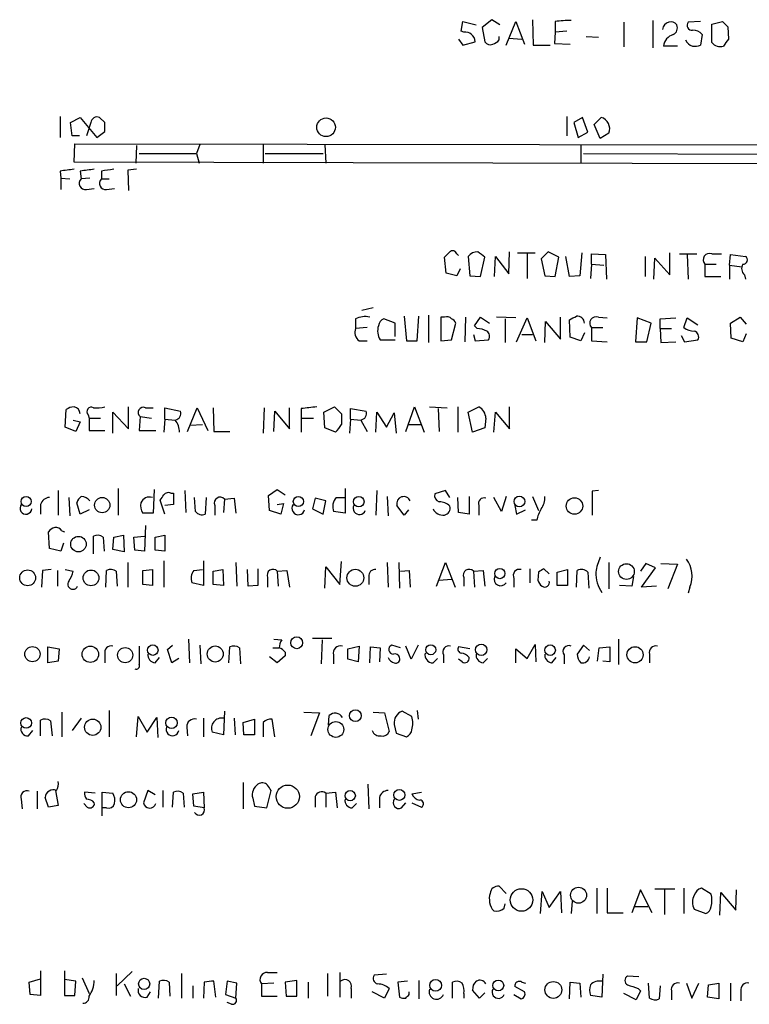
# Model space of a CAD drawing. Extents: x 3 to 1013, y 517 to 1394.
# Drawn here: x 861 to 931, y 689 to 784 of the extents above; entities that cross this region are included whole.
import ezdxf

# ---------------------------------------------------------------- set-up
doc = ezdxf.new("R2010")
doc.units = 0
doc.header["$MEASUREMENT"] = 0
doc.layers.add('MAIN', color=5, linetype='CONTINUOUS')

msp = doc.modelspace()

# ---------------------------------------------------------------- linework, layer by layer
at = {"layer": 'MAIN'}
for p, q in [((906.1873, 783.7151), (905.256, 782.9531)), ((906.9493, 783.2071), (906.1873, 783.7151)), ((910.082, 783.7151), (910.1667, 781.2597)), ((921.6813, 783.6304), (921.6813, 781.0057)), ((903.224, 782.6144), (903.3933, 783.5457)), ((903.3933, 783.5457), (904.6633, 783.2071)), ((905.256, 782.9531), (905.51, 781.5984)), ((907.542, 781.2597), (908.4733, 783.5457)), ((908.4733, 783.5457), (909.32, 781.3444)), ((912.2833, 783.5457), (912.2833, 782.5297)), ((918.8873, 783.4611), (918.8873, 781.0904)), ((926.2533, 783.5457), (925.068, 783.4611)), ((927.354, 783.2917), (928.37, 783.5457)), ((927.354, 781.5137), (927.354, 783.2917)), ((928.878, 783.0377), (928.9627, 781.8524)), ((902.97, 781.8524), (903.3933, 781.2597)), ((903.478, 782.5297), (903.224, 782.6144)), ((906.8647, 781.7677), (906.8647, 782.1064)), ((907.796, 781.9371), (909.066, 781.8524)), ((912.2833, 782.5297), (912.1987, 781.4291)), ((913.384, 782.6144), (912.2833, 782.5297)), ((915.2467, 782.1064), (916.432, 782.0217)), ((926.4227, 782.2757), (926.2533, 781.2597)), ((903.3933, 781.2597), (904.5787, 781.5984)), ((910.1667, 781.2597), (911.7753, 781.2597)), ((912.1987, 781.4291), (913.7227, 781.3444)), ((924.052, 781.1751), (922.6973, 781.1751)), ((864.616, 774.4017), (864.616, 772.3697)), ((865.632, 773.8091), (866.5633, 774.3171)), ((866.5633, 774.3171), (868.172, 772.3697)), ((868.934, 773.8091), (868.426, 774.3171)), ((913.384, 774.4017), (913.384, 772.5391)), ((914.908, 774.3171), (914.0613, 773.8091)), ((915.416, 772.8777), (914.908, 774.3171)), ((916.0087, 773.6397), (916.686, 774.3171)), ((865.8013, 772.5391), (865.632, 773.8091)), ((867.5793, 773.8091), (867.156, 772.5391)), ((914.0613, 773.8091), (914.4847, 772.3697)), ((916.6013, 772.2851), (916.0087, 773.6397)), ((866.4787, 772.5391), (865.8013, 772.5391)), ((868.172, 772.3697), (868.934, 772.9624)), ((914.4847, 772.3697), (915.416, 772.8777)), ((917.448, 772.7931), (916.6013, 772.2851)), ((865.9707, 769.9991), (866.0553, 771.7771)), ((866.0553, 771.7771), (987.8907, 771.6077)), ((871.982, 771.6077), (871.8973, 769.9144)), ((878.078, 771.6924), (877.7393, 770.8457)), ((884.174, 771.6924), (884.174, 769.9144)), ((890.1007, 771.6924), (890.1853, 769.9144)), ((914.7387, 771.6077), (914.7387, 769.9144)), ((872.236, 770.8457), (877.7393, 770.8457)), ((877.7393, 770.8457), (877.9933, 769.9144)), ((884.3433, 770.8457), (889.9313, 770.8457)), ((914.9927, 770.8457), (938.9533, 770.7611)), ((987.8907, 769.7451), (865.9707, 769.9991)), ((864.616, 769.1524), (864.7007, 768.4751)), ((864.7007, 768.4751), (864.7007, 767.3744)), ((864.7007, 768.4751), (865.5473, 768.3904)), ((866.5633, 769.1524), (866.648, 768.3904)), ((867.4947, 768.4751), (866.648, 768.3904)), ((868.5953, 769.1524), (868.5953, 768.3904)), ((871.982, 769.3217), (871.1353, 769.2371)), ((871.1353, 769.2371), (871.22, 767.2897)), ((868.5953, 768.3904), (869.3573, 768.3904)), ((867.156, 767.3744), (867.918, 767.4591)), ((869.1033, 767.3744), (869.8653, 767.4591)), ((902.8007, 761.1937), (902.97, 761.0244)), ((903.9013, 760.9397), (904.0707, 759.0771)), ((906.4413, 758.9924), (906.526, 760.9397)), ((906.526, 760.9397), (907.796, 759.2464)), ((907.796, 759.2464), (907.8807, 761.3631)), ((908.6427, 761.2784), (910.336, 761.2784)), ((909.574, 761.1937), (909.574, 758.8231)), ((911.606, 761.3631), (910.9287, 760.6857)), ((912.622, 760.8551), (911.606, 761.3631)), ((913.638, 758.9924), (913.2993, 760.9397)), ((914.8233, 761.2784), (914.654, 759.0771)), ((915.7547, 760.1777), (915.7547, 761.1937)), ((915.7547, 761.1937), (917.1093, 761.1091)), ((917.1093, 761.1091), (917.194, 758.7384)), ((920.9193, 760.9397), (920.9193, 758.9924)), ((923.29, 759.1617), (923.29, 761.2784)), ((924.2213, 761.1937), (925.9147, 761.1937)), ((924.9833, 761.1091), (925.068, 758.7384)), ((927.354, 761.1937), (928.2853, 761.1937)), ((929.0473, 760.0931), (929.132, 761.1091)), ((929.132, 761.1091), (930.5713, 760.9397)), ((901.7847, 759.3311), (901.6153, 760.8551)), ((905.0867, 758.9924), (905.51, 760.8551)), ((910.9287, 760.6857), (911.2673, 759.0771)), ((912.2833, 758.9924), (912.622, 760.8551)), ((915.7547, 760.1777), (915.67, 758.8231)), ((915.7547, 760.1777), (916.94, 760.0931)), ((921.766, 758.7384), (921.8507, 760.7704)), ((921.8507, 760.7704), (923.29, 759.1617)), ((926.6767, 760.1777), (926.6767, 758.9924)), ((926.6767, 760.1777), (927.7773, 760.1777)), ((929.0473, 760.0931), (929.0473, 758.7384)), ((929.0473, 760.0931), (930.2327, 759.9237)), ((902.8007, 759.0771), (901.7847, 759.3311)), ((903.1393, 759.7544), (902.8007, 759.0771)), ((904.0707, 759.0771), (905.0867, 758.9924)), ((911.2673, 759.0771), (912.2833, 758.9924)), ((914.654, 759.0771), (913.638, 758.9924)), ((926.6767, 758.9924), (928.2007, 758.9924)), ((930.4867, 759.1617), (930.5713, 758.7384)), ((893.6567, 755.7751), (894.7573, 756.0291)), ((900.0913, 755.2671), (900.0913, 752.6424)), ((893.064, 754.9284), (893.064, 753.9971)), ((896.874, 754.5051), (895.7733, 754.9284)), ((896.874, 753.2351), (896.874, 754.5051)), ((897.7207, 755.1824), (897.9747, 752.8117)), ((898.9907, 752.8117), (899.16, 755.1824)), ((901.6153, 755.0977), (901.2767, 755.0977)), ((901.2767, 755.0977), (901.2767, 752.8117)), ((902.2927, 752.8964), (902.716, 754.5051)), ((903.6473, 755.0977), (903.5627, 752.7271)), ((904.494, 754.2511), (905.0867, 755.0977)), ((904.748, 753.9971), (904.494, 754.2511)), ((905.0867, 755.0977), (905.9333, 754.5051)), ((908.4733, 755.0131), (906.6107, 755.0977)), ((907.4573, 754.9284), (907.4573, 752.6424)), ((908.558, 752.7271), (909.574, 755.0131)), ((909.574, 755.0131), (910.4207, 752.8117)), ((911.2673, 752.6424), (911.352, 754.6744)), ((911.352, 754.6744), (912.7913, 752.9811)), ((912.7913, 752.9811), (912.7913, 755.0977)), ((913.7227, 753.1504), (913.638, 754.8437)), ((916.432, 755.0977), (917.2787, 755.0131)), ((920.1573, 755.0131), (919.988, 752.7271)), ((921.512, 754.5051), (920.1573, 755.0131)), ((921.0887, 752.7271), (921.512, 754.5051)), ((922.3587, 754.9284), (923.8827, 755.0131)), ((922.3587, 753.9971), (922.3587, 754.9284)), ((924.6447, 754.0817), (924.9833, 755.0131)), ((924.9833, 755.0131), (925.9993, 754.3357)), ((929.132, 754.5051), (930.0633, 755.0977)), ((929.2167, 753.0657), (929.132, 754.5051)), ((930.0633, 755.0977), (930.656, 754.4204)), ((894.1647, 754.0817), (893.064, 753.9971)), ((904.4093, 753.4044), (904.5787, 752.8117)), ((909.066, 753.4044), (910.082, 753.4044)), ((915.0773, 753.5737), (914.7387, 752.8117)), ((915.7547, 754.0817), (916.8553, 754.0817)), ((915.7547, 754.0817), (915.7547, 752.8117)), ((922.3587, 753.9971), (922.4433, 752.6424)), ((922.3587, 753.9971), (923.4593, 753.9971)), ((924.3907, 753.3197), (924.7293, 752.7271)), ((930.656, 753.4891), (930.3173, 752.7271)), ((893.4027, 752.8117), (894.1647, 752.8117)), ((895.4347, 752.8964), (896.874, 752.8964)), ((897.9747, 752.8117), (898.9907, 752.8117)), ((901.2767, 752.8117), (902.2927, 752.8964)), ((904.5787, 752.8117), (905.8487, 752.8964)), ((914.7387, 752.8117), (913.7227, 753.1504)), ((915.7547, 752.8117), (917.2787, 752.7271)), ((919.988, 752.7271), (921.0887, 752.7271)), ((922.4433, 752.6424), (923.8827, 752.7271)), ((924.7293, 752.7271), (925.9993, 752.8964)), ((930.3173, 752.7271), (929.2167, 753.0657)), ((865.124, 744.5144), (865.2087, 746.2077)), ((869.696, 743.9217), (869.696, 745.9537)), ((869.696, 745.9537), (871.22, 744.3451)), ((871.22, 744.3451), (871.22, 746.4617)), ((872.8287, 746.3771), (873.5907, 746.3771)), ((874.6913, 745.2764), (874.6913, 746.3771)), ((874.6913, 746.3771), (876.2153, 746.0384)), ((876.8927, 744.0911), (877.824, 746.3771)), ((877.824, 746.3771), (878.84, 744.1757)), ((879.348, 746.3771), (879.4327, 744.0911)), ((884.2587, 746.3771), (884.174, 743.9217)), ((885.19, 744.0911), (885.2747, 746.0384)), ((885.2747, 746.0384), (886.714, 744.3451)), ((886.714, 744.3451), (886.714, 746.3771)), ((887.8147, 746.2924), (887.8147, 745.3611)), ((890.016, 745.9537), (891.032, 746.4617)), ((890.1007, 744.4297), (890.016, 745.9537)), ((891.032, 746.4617), (891.7093, 745.7844)), ((892.556, 745.2764), (892.556, 746.2924)), ((892.556, 746.2924), (894.08, 746.0384)), ((895.0113, 744.0064), (895.096, 745.9537)), ((895.096, 745.9537), (896.0273, 744.5144)), ((896.0273, 744.5144), (896.7893, 745.8691)), ((896.7893, 745.8691), (896.9587, 743.9217)), ((897.89, 744.0911), (898.7367, 746.4617)), ((898.7367, 746.4617), (899.668, 744.0064)), ((900.176, 746.4617), (901.8693, 746.3771)), ((901.0227, 746.2924), (901.1073, 744.0911)), ((902.8853, 746.4617), (902.8853, 744.0064)), ((903.9013, 745.9537), (904.9173, 746.4617)), ((904.3247, 744.0064), (903.9013, 745.9537)), ((906.3567, 744.0064), (906.526, 745.9537)), ((906.526, 745.9537), (907.8807, 744.3451)), ((907.8807, 744.3451), (907.8807, 746.4617)), ((865.886, 745.1917), (866.5633, 745.0224)), ((866.5633, 745.0224), (866.14, 744.0911)), ((867.3253, 745.6997), (867.41, 745.3611)), ((867.41, 745.3611), (867.41, 744.1757)), ((867.41, 745.3611), (868.5107, 745.3611)), ((872.3207, 745.5304), (872.236, 744.1757)), ((872.3207, 745.5304), (873.4213, 745.3611)), ((874.6913, 745.2764), (874.6067, 744.0064)), ((874.6913, 745.2764), (875.7073, 745.1917)), ((877.1467, 744.6837), (878.332, 744.7684)), ((887.8147, 745.3611), (887.8147, 744.0064)), ((887.8147, 745.3611), (889, 745.3611)), ((892.556, 745.2764), (892.4713, 743.9217)), ((892.556, 745.2764), (893.572, 745.1917)), ((893.572, 745.1917), (894.1647, 744.0911)), ((898.144, 744.7684), (899.3293, 744.7684)), ((905.5947, 745.3611), (905.51, 744.4297)), ((866.14, 744.0911), (865.124, 744.5144)), ((867.41, 744.1757), (868.934, 744.1757)), ((872.236, 744.1757), (873.8447, 744.1757)), ((879.4327, 744.0911), (880.9567, 744.0911)), ((891.1167, 744.0064), (890.1007, 744.4297)), ((905.51, 744.4297), (904.3247, 744.0064)), ((864.4467, 738.4184), (864.4467, 736.0477)), ((870.204, 738.5877), (870.204, 736.0477)), ((873.6753, 738.5031), (873.5907, 736.2171)), ((875.284, 738.1644), (875.538, 738.1644)), ((875.538, 738.1644), (875.538, 737.0637)), ((876.6387, 738.4184), (876.7233, 736.3017)), ((884.682, 737.9104), (885.5287, 738.5031)), ((885.5287, 738.5031), (886.2907, 737.9951)), ((892.048, 738.5877), (892.048, 736.2171)), ((895.096, 738.4184), (895.0113, 736.0477)), ((901.7, 738.4184), (900.684, 738.0797)), ((902.1233, 737.7411), (901.7, 738.4184)), ((916.432, 738.4184), (915.8393, 738.3337)), ((915.8393, 738.3337), (915.8393, 736.0477)), ((865.4627, 737.7411), (865.5473, 735.9631)), ((866.5633, 736.1324), (866.2247, 737.2331)), ((874.6913, 736.1324), (874.268, 737.4871)), ((877.6547, 736.3864), (877.57, 737.7411)), ((878.6707, 737.7411), (878.586, 736.1324)), ((880.4487, 737.5717), (880.364, 736.3017)), ((880.4487, 737.5717), (881.38, 737.6564)), ((881.38, 737.6564), (881.5493, 736.2171)), ((884.7667, 736.4711), (884.682, 737.9104)), ((889.1693, 737.6564), (888.9153, 736.6404)), ((890.1853, 737.4024), (889.1693, 737.6564)), ((889.9313, 736.1324), (890.1853, 737.4024)), ((891.2013, 737.7411), (892.048, 737.7411)), ((896.112, 737.8257), (896.1967, 735.9631)), ((902.97, 736.3017), (902.8853, 737.7411)), ((903.986, 737.8257), (903.986, 736.1324)), ((907.1187, 736.3864), (906.3567, 737.7411)), ((907.542, 737.8257), (907.1187, 736.3864)), ((910.082, 737.8257), (910.6747, 736.4711)), ((862.7533, 737.0637), (862.7533, 736.1324)), ((867.41, 736.5557), (866.5633, 736.1324)), ((875.538, 737.0637), (874.6913, 736.9791)), ((879.5173, 736.9791), (879.5173, 736.0477)), ((885.8673, 736.1324), (884.7667, 736.4711)), ((885.5287, 737.0637), (886.1213, 737.1484)), ((886.1213, 737.1484), (885.8673, 736.1324)), ((888.9153, 736.6404), (889.9313, 736.1324)), ((892.048, 736.2171), (890.9473, 736.3864)), ((897.7207, 736.0477), (897.0433, 736.9791)), ((898.144, 736.5557), (897.7207, 736.0477)), ((903.986, 736.1324), (902.97, 736.3017)), ((904.9173, 736.9791), (904.9173, 736.0477)), ((908.3887, 736.9791), (908.558, 736.1324)), ((908.558, 736.1324), (909.4047, 736.5557)), ((873.5907, 736.2171), (872.5747, 736.2171)), ((910.5053, 735.5397), (909.9973, 735.5397)), ((863.6, 732.8304), (863.5153, 734.4391)), ((864.7853, 734.5237), (865.0393, 734.4391)), ((872.8287, 735.0317), (872.744, 732.5764)), ((867.8333, 732.3224), (867.8333, 734.0157)), ((868.7647, 733.9311), (868.8493, 732.5764)), ((869.696, 732.7457), (869.7807, 733.9311)), ((869.7807, 733.9311), (870.712, 734.1004)), ((870.712, 734.1004), (870.7967, 732.4917)), ((871.728, 733.9311), (872.744, 734.0157)), ((871.8127, 732.6611), (871.728, 733.9311)), ((873.76, 733.9311), (874.6913, 734.1004)), ((873.76, 732.6611), (873.76, 733.9311)), ((874.6913, 734.1004), (874.6913, 732.5764)), ((864.7007, 732.5764), (863.6, 732.8304)), ((864.9547, 733.3384), (864.7007, 732.5764)), ((870.7967, 732.4917), (869.696, 732.7457)), ((872.744, 732.5764), (871.8127, 732.6611)), ((874.6913, 732.5764), (873.76, 732.6611)), ((874.6067, 731.6451), (874.6067, 729.1051)), ((878.4167, 731.6451), (878.4167, 729.2744)), ((891.54, 729.3591), (891.7093, 731.5604)), ((862.9227, 730.7137), (862.838, 729.1051)), ((863.7693, 730.7984), (862.9227, 730.7137)), ((864.362, 730.7137), (864.362, 729.1897)), ((865.124, 730.7984), (865.886, 730.6291)), ((869.0187, 729.1051), (869.1033, 730.7137)), ((870.0347, 730.6291), (870.1193, 729.1897)), ((871.1353, 731.4757), (871.1353, 729.1051)), ((872.5747, 730.7137), (873.506, 730.7984)), ((872.5747, 729.3591), (872.5747, 730.7137)), ((873.506, 730.7984), (873.506, 729.2744)), ((877.4853, 730.7137), (878.332, 730.7984)), ((879.348, 730.6291), (880.2793, 730.7984)), ((879.348, 729.3591), (879.348, 730.6291)), ((880.2793, 730.7984), (880.364, 729.2744)), ((881.5493, 731.4757), (881.634, 729.1897)), ((882.7347, 729.1897), (882.65, 730.7984)), ((883.666, 730.8831), (883.666, 729.2744)), ((885.5287, 730.6291), (886.46, 730.7137)), ((885.5287, 730.6291), (885.6133, 729.1897)), ((886.46, 730.7137), (886.714, 729.1051)), ((890.1007, 729.0204), (890.1853, 731.0524)), ((890.1853, 731.0524), (891.54, 729.3591)), ((896.112, 731.4757), (896.1967, 729.1051)), ((897.2127, 731.4757), (897.2973, 729.0204)), ((897.382, 730.6291), (898.2287, 730.7137)), ((898.2287, 730.7137), (898.3133, 729.1051)), ((900.8533, 729.1897), (901.7, 731.4757)), ((901.7, 731.4757), (902.6313, 729.1051)), ((904.4093, 730.6291), (905.3407, 730.7137)), ((904.4093, 730.6291), (904.494, 729.1051)), ((905.3407, 730.7137), (905.51, 729.1897)), ((909.828, 730.8831), (909.828, 729.5284)), ((911.6907, 730.3751), (911.1827, 730.8831)), ((912.4527, 730.5444), (913.4687, 730.7984)), ((913.4687, 730.7984), (913.4687, 729.2744)), ((914.3153, 729.1051), (914.4, 730.7137)), ((917.448, 731.4757), (917.448, 728.9357)), ((921.004, 731.3911), (920.496, 730.6291)), ((920.5807, 729.1051), (921.9353, 730.9677)), ((921.9353, 730.9677), (921.004, 731.3911)), ((922.4433, 731.3911), (924.052, 731.3064)), ((924.052, 731.3064), (923.1207, 728.9357)), ((884.5973, 730.0364), (884.5973, 729.1051)), ((894.334, 730.1211), (894.334, 729.3591)), ((901.1073, 729.7824), (902.2927, 729.8671)), ((903.478, 730.0364), (903.478, 729.1897)), ((908.304, 729.9517), (908.304, 729.1051)), ((910.6747, 730.5444), (910.59, 729.7824)), ((912.4527, 729.2744), (912.4527, 730.5444)), ((915.416, 730.5444), (915.5007, 729.0204)), ((919.8187, 730.1211), (919.6493, 729.1897)), ((873.506, 729.2744), (872.5747, 729.3591)), ((878.4167, 729.2744), (877.316, 729.5284)), ((880.364, 729.2744), (879.348, 729.3591)), ((883.666, 729.2744), (882.7347, 729.1897)), ((913.4687, 729.2744), (912.4527, 729.2744)), ((919.6493, 729.1897), (918.464, 729.2744)), ((922.02, 729.1897), (920.5807, 729.1051)), ((925.2373, 729.1051), (925.068, 728.5124)), ((876.9773, 724.1097), (877.062, 721.8237)), ((885.19, 724.1097), (885.952, 724.0251)), ((888.9153, 724.1944), (890.778, 724.1944)), ((889.8467, 724.0251), (889.762, 721.7391)), ((918.3793, 724.1097), (918.3793, 721.6544)), ((863.4307, 723.3477), (864.5313, 723.1784)), ((863.4307, 721.8237), (863.4307, 723.3477)), ((864.5313, 723.1784), (864.4467, 721.9931)), ((874.9453, 723.0937), (875.4533, 723.5171)), ((875.3687, 721.8237), (874.9453, 723.0937)), ((878.078, 723.5171), (878.1627, 721.7391)), ((880.872, 721.8237), (880.9567, 723.3477)), ((881.888, 723.2631), (881.9727, 721.7391)), ((885.1053, 723.2631), (885.698, 723.2631)), ((892.302, 723.1784), (893.4027, 723.4324)), ((892.302, 722.1624), (892.302, 723.1784)), ((893.4027, 723.4324), (893.318, 721.9084)), ((894.4187, 721.8237), (894.5033, 723.3477)), ((894.5033, 723.3477), (895.4347, 723.2631)), ((895.4347, 723.2631), (895.35, 721.9084)), ((897.382, 723.2631), (896.5353, 723.5171)), ((898.398, 722.1624), (897.89, 723.4324)), ((899.0753, 723.5171), (898.398, 722.1624)), ((904.0707, 723.1784), (902.97, 723.3477)), ((908.4733, 721.8237), (908.4733, 723.1784)), ((908.4733, 723.1784), (909.574, 722.2471)), ((909.574, 722.2471), (910.336, 723.6017)), ((910.336, 723.6017), (910.4207, 721.9084)), ((914.9927, 723.5171), (914.4, 722.6704)), ((915.5853, 723.0091), (914.9927, 723.5171)), ((916.3473, 721.9931), (916.5167, 723.2631)), ((916.5167, 723.2631), (917.5327, 723.3477)), ((917.5327, 723.3477), (917.5327, 721.9084)), ((868.934, 722.6704), (868.934, 721.8237)), ((873.76, 721.8237), (874.1833, 722.3317)), ((876.046, 722.2471), (875.3687, 721.8237)), ((885.5287, 721.8237), (884.7667, 722.4164)), ((886.2907, 722.5011), (885.5287, 721.8237)), ((886.2907, 722.8397), (886.2907, 722.5011)), ((890.9473, 722.5857), (890.9473, 721.7391)), ((893.318, 721.9084), (892.302, 722.1624)), ((900.5147, 721.8237), (900.938, 722.2471)), ((901.5307, 722.5857), (901.5307, 721.8237)), ((903.3087, 721.9084), (902.97, 722.1624)), ((905.3407, 721.8237), (905.764, 722.2471)), ((911.9447, 721.8237), (912.368, 722.3317)), ((913.13, 722.5857), (913.13, 721.7391)), ((921.3427, 722.6704), (921.3427, 721.8237)), ((864.4467, 721.9931), (863.4307, 721.8237)), ((917.5327, 721.9084), (916.8553, 721.9931)), ((864.7853, 717.0824), (864.7853, 714.7117)), ((866.648, 716.4897), (865.8013, 715.3044)), ((869.3573, 717.2517), (869.3573, 714.7117)), ((871.982, 714.7117), (872.1513, 716.6591)), ((872.1513, 716.6591), (872.998, 715.1351)), ((872.998, 715.1351), (873.9293, 716.5744)), ((873.9293, 716.5744), (874.014, 714.6271)), ((878.4167, 716.4897), (878.4167, 714.7117)), ((880.4487, 717.1671), (880.364, 714.8811)), ((881.38, 716.4897), (881.4647, 714.8811)), ((882.2267, 716.0664), (883.3273, 716.4051)), ((883.3273, 716.4051), (883.3273, 714.8811)), ((885.2747, 714.7117), (885.0207, 716.4051)), ((888.0687, 717.0824), (889.5927, 716.9977)), ((889.5927, 716.9977), (888.746, 714.7964)), ((890.4393, 715.8124), (890.524, 716.7437)), ((894.7573, 717.0824), (895.858, 716.9977)), ((895.858, 716.9977), (896.2813, 715.2197)), ((898.4827, 716.6591), (897.5513, 717.1671)), ((898.9907, 717.2517), (899.0753, 716.4051)), ((862.7533, 714.7964), (862.7533, 716.3204)), ((863.6847, 716.2357), (863.854, 714.7964)), ((876.808, 715.6431), (876.8927, 714.7964)), ((882.3113, 714.8811), (882.2267, 716.0664)), ((884.174, 716.0664), (884.174, 714.7117)), ((896.7893, 715.8971), (896.9587, 715.0504)), ((861.568, 714.7964), (861.9913, 715.3044)), ((880.364, 714.8811), (879.2633, 715.1351)), ((883.3273, 714.8811), (882.3113, 714.8811)), ((896.9587, 715.0504), (897.9747, 714.7117)), ((882.2267, 710.3091), (882.2267, 707.7691)), ((894.2493, 710.1397), (894.334, 707.7691)), ((862.4147, 709.4624), (862.4147, 707.7691)), ((863.5153, 707.9384), (863.1767, 708.8697)), ((864.1927, 709.5471), (864.4467, 708.1077)), ((868.0027, 709.2931), (866.9867, 709.3777)), ((868.68, 707.0917), (868.68, 709.3777)), ((868.68, 709.3777), (869.696, 709.2931)), ((873.0827, 709.5471), (872.6593, 708.3617)), ((873.76, 709.1237), (873.0827, 709.5471)), ((874.522, 709.5471), (874.522, 707.9384)), ((875.4533, 707.9384), (875.538, 709.3777)), ((876.4693, 709.2931), (876.554, 707.9384)), ((877.4007, 709.2084), (878.4167, 709.3777)), ((877.4853, 708.0231), (877.4007, 709.2084)), ((878.4167, 709.3777), (878.5013, 707.8537)), ((883.158, 708.7851), (883.3273, 708.0231)), ((884.5127, 707.8537), (884.936, 709.5471)), ((889.1693, 708.9544), (889.1693, 707.9384)), ((890.1853, 709.2931), (891.1167, 709.3777)), ((890.1853, 709.2931), (890.1853, 707.9384)), ((891.1167, 709.3777), (891.286, 707.8537)), ((895.35, 708.8697), (895.35, 707.8537)), ((898.4827, 709.2084), (899.414, 709.3777)), ((860.8907, 708.7004), (860.9753, 707.7691)), ((864.4467, 708.1077), (863.5153, 707.9384)), ((867.2407, 707.9384), (866.902, 708.2771)), ((869.1033, 707.8537), (868.68, 707.8537)), ((878.5013, 707.8537), (877.4853, 708.0231)), ((883.3273, 708.0231), (884.5127, 707.8537)), ((892.7253, 707.8537), (893.1487, 708.2771)), ((897.4667, 707.8537), (897.89, 708.3617)), ((898.4827, 708.3617), (899.414, 707.9384)), ((907.542, 699.6411), (906.8647, 700.3184)), ((910.844, 697.6937), (911.0133, 699.8104)), ((911.0133, 699.8104), (911.6907, 698.2864)), ((911.6907, 698.2864), (912.7913, 699.8104)), ((912.7913, 699.8104), (912.876, 697.7784)), ((916.2627, 700.1491), (916.2627, 697.6937)), ((917.2787, 700.1491), (917.2787, 697.7784)), ((920.496, 699.9797), (919.6493, 697.7784)), ((921.5967, 697.7784), (920.496, 699.9797)), ((921.8507, 700.0644), (923.798, 700.0644)), ((922.782, 699.9797), (922.782, 697.6091)), ((924.6447, 700.1491), (924.6447, 697.6937)), ((927.2693, 699.5564), (926.338, 700.1491)), ((928.116, 697.5244), (928.2007, 699.7257)), ((928.2007, 699.7257), (929.64, 698.0324)), ((929.64, 698.0324), (929.7247, 699.9797)), ((907.3727, 698.2017), (907.4573, 698.6251)), ((913.892, 698.8791), (913.8073, 697.6937)), ((919.9033, 698.3711), (921.1733, 698.3711)), ((917.2787, 697.7784), (918.8027, 697.7784)), ((925.6607, 698.1171), (926.7613, 697.6937)), ((862.7533, 692.1904), (862.7533, 689.8197)), ((865.0393, 692.1904), (865.0393, 689.8197)), ((870.0347, 691.9364), (870.0347, 689.8197)), ((871.5587, 692.1057), (870.1193, 690.7511)), ((876.3, 691.9364), (876.3, 689.5657)), ((884.5973, 692.0211), (885.5287, 692.0211)), ((890.3547, 691.9364), (890.3547, 689.7351)), ((891.54, 692.0211), (891.54, 689.6504)), ((896.0273, 691.8517), (894.842, 691.7671)), ((916.8553, 691.8517), (916.7707, 689.6504)), ((861.6527, 691.0897), (862.7533, 691.4284)), ((861.7373, 689.9044), (861.6527, 691.0897)), ((866.14, 691.1744), (865.0393, 691.3437)), ((866.0553, 689.8197), (866.14, 691.1744)), ((866.7327, 691.5131), (867.41, 689.9891)), ((870.7967, 690.9204), (871.3893, 689.7351)), ((874.0987, 689.5657), (874.1833, 691.1744)), ((875.1147, 691.0897), (875.1993, 689.7351)), ((878.5013, 691.0897), (878.4167, 689.5657)), ((879.602, 689.6504), (879.4327, 691.1744)), ((880.7027, 691.1744), (880.5333, 689.9044)), ((881.634, 691.0051), (880.7027, 691.1744)), ((881.5493, 689.5657), (881.634, 691.0051)), ((885.19, 691.0051), (884.0047, 690.9204)), ((884.0047, 690.9204), (884.0047, 689.7351)), ((887.3913, 691.2591), (886.2907, 691.0897)), ((886.2907, 691.0897), (886.3753, 689.7351)), ((887.3913, 689.7351), (887.3913, 691.2591)), ((888.492, 691.0897), (888.492, 689.5657)), ((898.0593, 691.1744), (897.128, 691.0897)), ((897.128, 691.0897), (897.2973, 689.6504)), ((899.16, 691.2591), (899.16, 689.4811)), ((902.3773, 689.5657), (902.3773, 691.0897)), ((909.066, 691.0897), (909.4047, 691.0051)), ((913.638, 689.4811), (913.7227, 691.0897)), ((913.7227, 691.0897), (914.654, 691.0051)), ((914.654, 691.0051), (914.7387, 689.6504)), ((920.3267, 691.5977), (919.226, 691.6824)), ((921.3427, 689.5657), (921.258, 691.0051)), ((924.8987, 691.0051), (925.4067, 689.5657)), ((925.4067, 689.5657), (926.084, 691.0051)), ((926.9307, 689.6504), (927.0153, 690.8357)), ((927.0153, 690.8357), (928.0313, 691.0051)), ((928.0313, 691.0051), (928.0313, 689.4811)), ((929.132, 691.0051), (929.132, 689.3117)), ((862.7533, 689.8197), (861.7373, 689.9044)), ((865.0393, 689.8197), (866.0553, 689.8197)), ((872.998, 689.6504), (873.3367, 690.1584)), ((877.4007, 690.7511), (877.4007, 689.5657)), ((880.5333, 689.9044), (881.5493, 689.5657)), ((892.6407, 690.4971), (892.6407, 689.5657)), ((895.858, 689.5657), (894.6727, 690.1584)), ((896.2813, 690.4971), (895.858, 689.5657)), ((898.2287, 689.9044), (898.2287, 690.1584)), ((903.478, 689.9891), (903.478, 689.5657)), ((905.002, 689.5657), (904.3247, 690.3277)), ((905.51, 690.0737), (905.002, 689.5657)), ((908.304, 689.9044), (908.9813, 689.4811)), ((909.32, 690.1584), (908.3887, 690.6664)), ((916.7707, 689.6504), (915.67, 689.8197)), ((920.0727, 689.3964), (918.8873, 689.9891)), ((920.496, 690.2431), (920.0727, 689.3964)), ((920.242, 690.4971), (920.496, 690.2431)), ((922.3587, 690.7511), (922.274, 689.4811)), ((923.4593, 690.2431), (923.4593, 689.3964)), ((930.148, 690.2431), (930.148, 689.3117)), ((881.126, 688.9731), (880.7027, 689.1424)), ((884.0047, 689.7351), (885.5287, 689.7351)), ((886.3753, 689.7351), (887.3913, 689.7351)), ((928.0313, 689.4811), (926.9307, 689.6504))]:
    msp.add_line(p, q, dxfattribs=at)
for centre, radius in [((890.2213, 773.3611), 0.8969), ((861.3478, 737.3517), 0.4843), ((868.6758, 736.9981), 0.735), ((887.5525, 737.342), 0.4863), ((893.3667, 737.3282), 0.507), ((908.827, 737.3483), 0.5202), ((914.1256, 736.9131), 0.7955), ((866.3925, 733.2449), 0.7465), ((861.498, 730.003), 0.7628), ((867.5934, 729.9941), 0.759), ((893.0378, 730.0098), 0.8125), ((906.9406, 730.4131), 0.4926), ((919.1284, 730.6097), 0.7556), ((887.3938, 723.7535), 0.5743), ((861.961, 722.6619), 0.7309), ((867.5342, 722.6479), 0.7893), ((870.8835, 722.5667), 0.7295), ((873.5441, 723.0484), 0.5073), ((879.5507, 722.6732), 0.7703), ((900.2942, 723.0818), 0.4867), ((905.1521, 723.0785), 0.5454), ((911.7791, 723.0399), 0.5097), ((919.9573, 722.5973), 0.7796), ((893.0432, 716.7354), 0.564), ((861.3563, 716.0368), 0.5167), ((867.7616, 715.6247), 0.7833), ((875.3495, 716.0512), 0.5454), ((891.1618, 715.4138), 0.7602), ((886.5348, 708.9446), 1.1157), ((871.2048, 708.6497), 0.7737), ((892.5479, 709.0391), 0.4899), ((897.2714, 709.1158), 0.5259), ((914.5151, 699.46), 0.7694), ((909.035, 699.0022), 1.0833), ((872.7131, 690.929), 0.5369), ((900.7613, 690.7851), 0.5691), ((906.7959, 690.7749), 0.5242), ((912.0929, 690.344), 0.8118)]:
    msp.add_circle(centre, radius, dxfattribs=at)
for centre, radius, start, end in [((913.5961, 773.6767), 9.9559, 88.784467, 97.57715), ((923.3605, 782.7274), 0.7499, 101.943746, 175.694466), ((923.4593, 782.953), 0.568, 26.574073, 116.56054), ((923.3323, 782.9107), 0.7008, 295.021833, 25.021833), ((925.432, 783.1648), 0.4694, 140.854032, 277.256717), ((925.5781, 781.654), 1.0487, 36.356342, 94.747761), ((1055.6239, 910.2916), 179.6053, 224.885409, 225.114592), ((903.5626, 781.5136), 1.0196, 4.770642, 94.759442), ((905.933, 782.4456), 1.1522, 287.110772, 323.960562), ((923.9885, 781.0268), 1.2997, 106.071348, 173.448037), ((925.7947, 782.2052), 1.0739, 204.042124, 253.588479), ((1098.0176, 654.5259), 211.6403, 143.014163, 143.243367), ((906.018, 781.8525), 0.568, 206.574073, 296.56054), ((925.6607, 783.1237), 1.9559, 265.031528, 287.636421), ((928.1584, 782.1701), 1.0382, 219.214856, 286.58295), ((868.2091, 773.7191), 0.6361, 70.063835, 171.86735), ((916.3332, 773.1882), 1.1827, 340.484994, 72.645108), ((657.234, 773.3858), 211.7004, 359.885409, 0.114564), ((907.6149, 430.59), 341.282, 97.008861, 97.238063), ((909.5683, 430.5408), 341.3316, 97.00887, 97.238038), ((911.5125, 472.8908), 299.354, 98.013486, 98.242672), ((867.0559, 767.9594), 0.5934, 133.422699, 279.709908), ((869.0033, 767.9594), 0.5935, 133.42971, 279.700392), ((774.8693, 888.1091), 179.6055, 314.885409, 315.114591), ((902.4055, 761.0524), 0.4197, 19.674027, 132.247978), ((904.7459, 760.318), 1.0487, 85.252239, 143.643658), ((778.1654, 591.7761), 211.6704, 53.014174, 53.243346), ((927.1423, 760.6011), 0.6293, 70.341276, 222.282263), ((930.3597, 760.5869), 0.4114, 264.084305, 59.045798), ((931.0271, 759.7739), 0.8166, 150.364771, 228.564574), ((914.4013, 754.5119), 0.676, 359.423671, 97.308993), ((893.9952, 752.9816), 2.1581, 78.682778, 115.562881), ((896.7288, 753.7462), 1.5481, 160.965828, 213.291809), ((896.0758, 754.1723), 0.8144, 111.805329, 174.446932), ((901.827, 754.505), 0.6294, 42.276138, 109.655661), ((901.9966, 754.209), 0.778, 22.371722, 67.628278), ((829.3167, 924.308), 189.2835, 296.453817, 296.68304), ((916.2203, 754.5051), 0.6293, 70.341276, 222.282263), ((893.9741, 753.616), 0.9867, 157.278736, 234.608817), ((904.6328, 751.7402), 2.2598, 62.413275, 87.077961), ((905.3597, 753.2389), 0.597, 324.992255, 57.630393), ((925.7027, 755.5628), 1.8202, 234.460493, 268.677807), ((925.5125, 753.1928), 0.5699, 328.66384, 74.927405), ((866.0547, 744.9396), 1.5244, 93.158773, 123.708831), ((865.8155, 745.728), 0.7499, 4.313153, 78.056254), ((867.6357, 745.9961), 0.4292, 62.587157, 223.678315), ((868.1296, 749.7248), 3.3608, 264.942015, 283.848109), ((872.6404, 745.9143), 0.4996, 67.860007, 230.213518), ((875.6173, 745.8215), 0.6361, 278.13265, 19.936165), ((930.9014, 365.3801), 383.3414, 96.224367, 96.453552), ((1145.7091, 745.2764), 254.0003, 179.885409, 180.114592), ((893.482, 745.8215), 0.6361, 278.13265, 19.936165), ((904.3519, 745.355), 1.2428, 0.281221, 62.938046), ((874.1415, 743.9641), 1.9897, 1.218201, 38.096736), ((889.5062, 745.8703), 2.4633, 310.828607, 333.427667), ((875.0723, 737.5719), 0.6292, 70.338213, 137.731211), ((863.6457, 736.8161), 0.9261, 92.828421, 164.49311), ((867.3248, 736.8948), 1.1509, 126.018589, 162.906421), ((866.6622, 736.7957), 1.0301, 36.083397, 90.789853), ((873.7605, 736.9369), 1.3872, 167.671, 211.258436), ((873.2396, 736.8718), 0.9092, 72.962135, 156.584607), ((747.4258, 822.4238), 152.6538, 326.192749, 326.421911), ((880.023, 737.2125), 0.557, 40.157228, 204.775141), ((892.1901, 736.8545), 1.328, 138.119251, 200.638858), ((897.6932, 737.146), 0.671, 22.464199, 194.402816), ((901.2948, 737.9204), 0.6312, 165.382563, 252.71908), ((901.1452, 735.9776), 1.3406, 43.147128, 91.619977), ((905.4168, 737.1569), 0.5302, 70.39633, 199.59349), ((909.4183, 737.7129), 1.8524, 324.622323, 3.491057), ((861.3372, 736.7043), 0.5732, 141.168466, 353.597979), ((878.2897, 736.8803), 0.8045, 217.875608, 291.61228), ((887.5493, 736.6934), 0.6195, 143.28919, 347.157199), ((893.4346, 736.7026), 0.6066, 152.881567, 337.565407), ((901.4601, 737.0777), 1.0416, 204.823162, 278.568844), ((901.5253, 736.6775), 0.6361, 278.13265, 19.936165), ((913.6552, 734.9598), 3.2028, 148.350542, 169.56859), ((864.447, 733.7612), 1.1522, 107.110772, 143.960562), ((864.1926, 734.1851), 0.6826, 29.738635, 97.11981), ((868.2293, 733.2063), 0.9011, 53.547217, 116.070252), ((921.4968, 729.762), 5.376, 155.590268, 171.631757), ((922.6772, 730.1609), 2.7693, 337.588467, 36.660933), ((863.5792, 731.1156), 2.3575, 323.027543, 348.09094), ((869.4993, 729.9043), 0.9011, 53.547217, 116.070252), ((878.438, 729.9729), 1.2068, 142.132095, 201.611864), ((885.1031, 730.2698), 0.557, 40.171724, 204.77083), ((894.9266, 730.2058), 0.5986, 81.865837, 188.134163), ((903.9837, 730.2698), 0.557, 40.171724, 204.775141), ((908.8229, 730.2308), 0.5893, 74.407189, 208.274411), ((995.5959, 603.7254), 152.6259, 123.578058, 123.807262), ((914.8038, 730.0038), 0.8167, 41.445945, 119.63176), ((865.8588, 729.3983), 0.4965, 142.915469, 335.153926), ((907.0146, 729.8674), 0.6269, 156.129377, 327.268068), ((911.6912, 730.1214), 1.1522, 197.110772, 233.960562), ((911.2673, 729.5566), 0.4462, 235.305659, 18.430889), ((919.2909, 730.428), 3.1151, 177.858549, 215.998029), ((887.2226, 723.1782), 1.527, 146.315136, 176.812677), ((869.552, 722.8144), 0.6346, 76.883564, 193.116436), ((1316.7356, 722.5434), 444.5005, 179.885408, 180.114592), ((881.3527, 722.5385), 0.9009, 53.544775, 116.075842), ((885.3593, 722.1624), 1.1516, 36.024081, 72.896174), ((891.5965, 722.7832), 0.6786, 73.07916, 196.92084), ((896.6906, 723.1079), 0.4377, 110.782806, 271.845922), ((902.0496, 722.8648), 0.5893, 74.407189, 208.274411), ((903.2945, 723.136), 0.3874, 146.880041, 259.51391), ((913.5779, 722.9216), 0.5599, 65.815178, 216.867851), ((921.9607, 722.8144), 0.6346, 76.883564, 193.116436), ((873.8094, 722.5575), 0.7354, 171.169134, 266.148614), ((897.0011, 722.6704), 0.8728, 202.833973, 255.955796), ((896.8316, 722.2047), 0.4827, 15.254078, 105.242626), ((896.9375, 722.1835), 0.3891, 247.613458, 22.386542), ((900.4876, 722.5789), 0.7557, 166.517242, 272.055151), ((903.1433, 721.7125), 1.0457, 36.307741, 85.57398), ((903.5612, 722.2579), 0.4312, 234.15337, 9.855561), ((905.3902, 722.5576), 0.7356, 171.179222, 266.141365), ((911.9942, 722.5576), 0.7356, 171.179222, 266.141365), ((915.3858, 722.5737), 0.9905, 174.397613, 229.212375), ((914.8841, 722.517), 0.7084, 258.155498, 351.835582), ((871.9397, 721.5274), 0.3224, 246.799076, 23.200924), ((863.1493, 715.5113), 0.9008, 53.5321, 116.078638), ((877.5633, 715.67), 0.7559, 76.535519, 182.039726), ((880.1774, 715.5168), 0.9906, 79.142653, 202.663912), ((884.9238, 715.4196), 0.9903, 84.384402, 139.217958), ((891.0926, 716.1607), 0.8144, 30.532969, 134.283591), ((897.9112, 716.0876), 1.1379, 108.438133, 189.636976), ((896.2383, 716.0241), 2.3325, 344.202392, 15.797608), ((861.487, 715.4258), 0.6347, 159.977557, 277.333315), ((875.4389, 715.4233), 0.6186, 159.185936, 348.91893), ((897.6718, 715.468), 0.8147, 291.826223, 354.442654), ((895.3793, 715.5224), 0.7394, 197.146024, 280.914795), ((895.6786, 715.4072), 0.6312, 255.382563, 342.71908), ((863.3034, 710.1822), 1.1627, 326.890812, 10.480709), ((884.36, 709.1069), 1.2443, 123.899511, 194.987772), ((884.0827, 709.5581), 0.7154, 44.003258, 125.62053), ((757.7551, 625.1184), 152.6538, 33.578089, 33.807251), ((861.4269, 708.9262), 0.5818, 67.16348, 202.83652), ((863.9866, 708.7866), 0.8142, 69.080718, 174.141653), ((867.7487, 709.2084), 0.7806, 167.473581, 220.599702), ((868.5109, 708.5735), 1.3865, 347.655866, 31.266381), ((875.934, 708.5685), 0.9009, 53.544775, 116.075842), ((889.8044, 708.7426), 0.6694, 55.320003, 161.556932), ((896.2422, 708.6223), 0.9259, 92.816671, 164.501727), ((899.3865, 709.5841), 0.9787, 202.572134, 261.669546), ((867.183, 707.7346), 0.9662, 40.47072, 91.601349), ((867.4932, 708.2879), 0.4312, 234.15337, 9.855561), ((869.2626, 708.4644), 0.6311, 255.380272, 342.736416), ((873.2614, 708.4512), 0.6087, 188.454902, 343.380993), ((878.0218, 707.6725), 0.5126, 208.184924, 20.70126), ((892.7747, 708.5875), 0.7354, 171.169134, 266.148614), ((897.2339, 708.3618), 0.5589, 142.707702, 294.616187), ((899.2382, 708.2543), 0.3615, 299.096166, 88.969611), ((906.7518, 699.5917), 0.7354, 81.169134, 176.148614), ((907.6691, 699.0908), 1.7404, 161.567133, 221.055855), ((926.8457, 698.7944), 1.3649, 150.249391, 209.750609), ((926.6344, 699.1755), 1.0177, 106.932196, 163.080214), ((925.2799, 698.9638), 2.0758, 343.409678, 16.587676), ((926.4589, 698.4497), 0.8142, 291.80141, 354.460259), ((906.5681, 699.2611), 1.3303, 260.856307, 307.21618), ((884.5369, 691.3438), 0.6801, 84.903979, 218.50455), ((895.3289, 691.4708), 0.57, 148.677654, 254.930019), ((865.06, 691.3651), 2.86, 325.254165, 357.875938), ((874.5793, 690.3653), 0.9008, 53.5321, 116.078638), ((879.2211, 688.3384), 2.8439, 85.732946, 104.661219), ((892.048, 690.7088), 0.6293, 340.344339, 132.275526), ((895.1554, 689.212), 1.7086, 48.777796, 89.151559), ((902.7733, 690.2803), 0.9011, 53.547217, 116.070252), ((902.1236, 690.2855), 1.3865, 347.655866, 31.266381), ((905.3105, 690.4245), 0.9905, 130.795783, 185.608144), ((905.0151, 690.6298), 0.6483, 26.628283, 122.861599), ((908.8135, 690.7402), 0.4312, 54.15337, 189.855561), ((917.1511, 690.3277), 1.5658, 161.068631, 198.931369), ((916.5074, 690.0723), 1.1331, 76.563466, 137.646721), ((919.4518, 691.259), 0.4798, 118.071082, 241.923298), ((1004.3839, 944.6662), 267.7346, 251.45385, 251.683033), ((924.0775, 690.3869), 0.6347, 76.905244, 193.094756), ((930.7661, 690.387), 0.6346, 76.894405, 193.105595), ((872.8005, 690.2996), 0.6786, 163.07916, 286.92084), ((813.3844, 774.41), 119.7487, 314.885409, 315.114592), ((900.8533, 690.1584), 0.7146, 159.444893, 339.444893), ((906.812, 690.1359), 0.6067, 152.885872, 337.565407), ((908.8967, 689.9468), 0.4733, 280.296185, 26.559637), ((866.8269, 689.6473), 0.5897, 269.06718, 8.562956), ((881.2192, 689.354), 0.3922, 256.2508, 32.672898), ((897.7208, 690.4979), 0.9474, 243.448472, 280.287538), ((921.878, 690.2903), 0.9009, 233.544775, 296.075842)]:
    msp.add_arc(centre, radius, start, end, dxfattribs=at)

doc.saveas('drawing.dxf')
